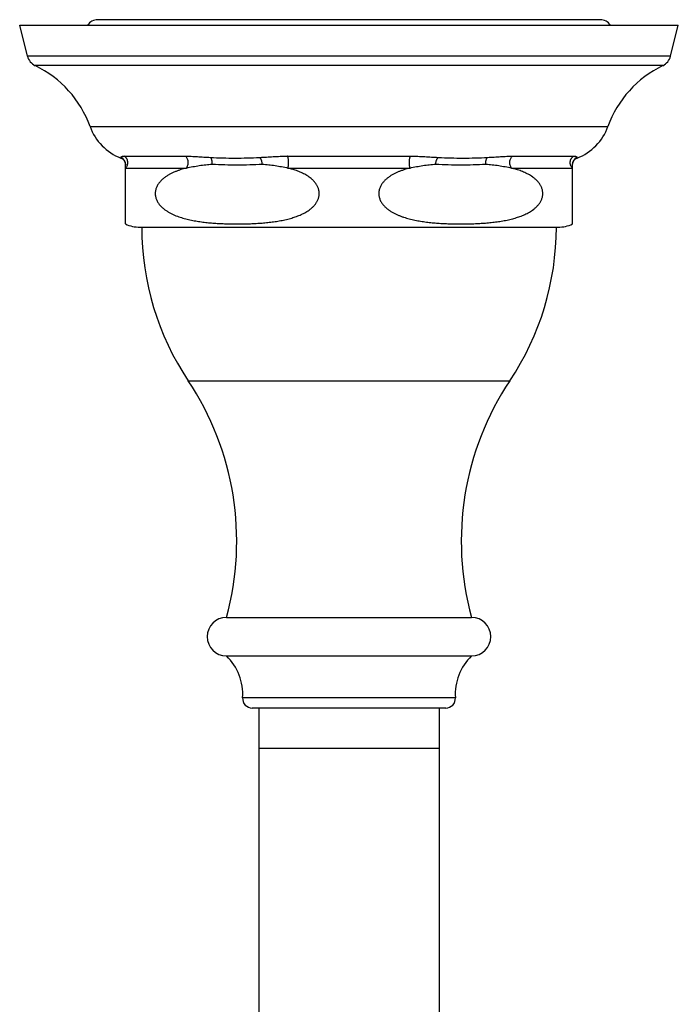
# Model space of a CAD drawing. Units: inches. Extents: x 0 to 11, y 0 to 8.5.
# Drawn here: x 4.5 to 5.9, y 4.3 to 6.4 of the extents above; entities that cross this region are included whole.
import ezdxf

# ---------------------------------------------------------------- set-up
doc = ezdxf.new("R2010")
doc.units = ezdxf.units.IN
doc.header["$LTSCALE"] = 0.605
doc.header["$MEASUREMENT"] = 0
doc.layers.add('ALL_ASSEMBLY_MEMBERS', color=7, linetype='CONTINUOUS')

msp = doc.modelspace()

# ---------------------------------------------------------------- linework, layer by layer
at = {"layer": 'ALL_ASSEMBLY_MEMBERS', "color": 7, "linetype": 'CONTINUOUS'}
for p, q in [((4.5199, 6.3109), (4.5037, 6.3753)), ((4.5037, 6.3753), (5.8737, 6.3753)), ((5.7112, 6.3868), (4.6662, 6.3868)), ((5.8575, 6.3109), (5.8737, 6.3753)), ((5.8575, 6.3109), (4.5199, 6.3109)), ((5.8414, 6.2912), (4.536, 6.2912)), ((4.6502, 6.1645), (5.7272, 6.1645)), ((4.7207, 6.1031), (4.8485, 6.1031)), ((5.0609, 6.1031), (5.3165, 6.1031)), ((5.529, 6.1031), (5.6567, 6.1031)), ((4.7141, 6.099), (4.7145, 6.1004)), ((4.7236, 6.0868), (4.7237, 6.0851)), ((4.7237, 5.962), (4.7237, 6.0865)), ((5.6537, 6.0851), (5.6538, 6.0868)), ((5.6537, 5.962), (5.6537, 6.0865)), ((5.6629, 6.1004), (5.6633, 6.099)), ((4.7237, 6.0783), (4.8506, 6.0783)), ((5.0618, 6.0783), (5.3156, 6.0783)), ((5.5268, 6.0783), (5.6537, 6.0783)), ((4.7537, 5.9553), (5.6237, 5.9553)), ((4.8542, 5.636), (5.5232, 5.636)), ((4.9337, 5.1438), (5.4437, 5.1438)), ((4.9337, 5.0638), (5.4437, 5.0638)), ((5.41, 4.9767), (4.9674, 4.9767)), ((5.39, 4.9553), (4.9874, 4.9553)), ((5.0012, 4.9553), (5.0012, 2.564)), ((5.3762, 4.9553), (5.3762, 2.564)), ((5.3762, 4.8713), (5.0012, 4.8713))]:
    msp.add_line(p, q, dxfattribs=at)
for points in [[(4.7141, 6.099), (4.7141, 6.099), (4.7141, 6.0991), (4.7142, 6.0994), (4.7143, 6.0998), (4.7145, 6.1004)], [(4.7141, 6.099), (4.7146, 6.0988), (4.7162, 6.098), (4.7176, 6.0971), (4.719, 6.096), (4.7202, 6.0947), (4.7212, 6.0933), (4.7221, 6.0918), (4.7228, 6.0902), (4.7233, 6.0885), (4.7236, 6.0868)], [(5.6538, 6.0868), (5.6541, 6.0885), (5.6546, 6.0902), (5.6553, 6.0918), (5.6562, 6.0933), (5.6572, 6.0947), (5.6584, 6.096), (5.6598, 6.0971), (5.6612, 6.098), (5.6628, 6.0988), (5.6633, 6.099)], [(5.6629, 6.1004), (5.663, 6.0998), (5.6632, 6.0994), (5.6633, 6.0992), (5.6633, 6.0991), (5.6633, 6.099)]]:
    msp.add_lwpolyline(points, dxfattribs=at)
for centre, radius, start, end in [((4.6662, 6.361), 0.0257, 90, 146.3751), ((5.7112, 6.361), 0.0257, 33.6249, 90), ((4.549, 6.3182), 0.03, 194.1221, 244.2995), ((5.8284, 6.3182), 0.03, 295.7005, 345.8779), ((4.4384, 6.0885), 0.225, 19.7464, 64.2995), ((5.939, 6.0885), 0.225, 115.7005, 160.2536), ((4.7537, 6.2016), 0.11, 199.7464, 248.8999), ((5.6237, 6.2016), 0.11, 291.1001, 340.2536), ((4.7087, 6.0865), 0.015, 0.0199, 67.2967), ((5.6687, 6.0865), 0.015, 112.7033, 179.9801), ((4.7537, 6.0253), 0.07, 244.6231, 270), ((5.6237, 6.0253), 0.07, 270, 295.3769), ((5.3325, 5.9553), 0.575, 180, 213.7249), ((5.045, 5.9553), 0.575, 326.2751, 360), ((4.3552, 5.3029), 0.6, 344.6199, 33.7249), ((6.0222, 5.3029), 0.6, 146.2751, 195.3801), ((4.9337, 5.1038), 0.04, 90, 270), ((5.4437, 5.1038), 0.04, 270, 90), ((4.8587, 4.9846), 0.109, 355.8327, 46.5458), ((5.5187, 4.9846), 0.109, 133.4542, 184.1673), ((4.9874, 4.9753), 0.02, 175.8327, 270), ((5.39, 4.9753), 0.02, 270, 4.1673)]:
    msp.add_arc(centre, radius, start, end, dxfattribs=at)
for points, knots in [([(4.7145, 6.1004), (4.7145, 6.1005), (4.7147, 6.1008), (4.7149, 6.1012), (4.7153, 6.1016), (4.7158, 6.1021), (4.7166, 6.1025), (4.7174, 6.1027), (4.7182, 6.1029), (4.7192, 6.1031), (4.7201, 6.1031), (4.7207, 6.1031)], [0, 0, 0, 0, 0.05797, 0.124974, 0.203858, 0.298969, 0.416381, 0.564214, 0.652952, 0.753657, 1, 1, 1, 1]), ([(4.7237, 6.0783), (4.7246, 6.0791), (4.7258, 6.0805), (4.7271, 6.0826), (4.7278, 6.0843), (4.7283, 6.086), (4.7288, 6.0884), (4.7288, 6.0915), (4.728, 6.0946), (4.727, 6.0968), (4.7261, 6.0984), (4.725, 6.0998), (4.7232, 6.1015), (4.7217, 6.1025), (4.7207, 6.1031)], [0, 0, 0, 0, 0.124094, 0.186725, 0.249501, 0.312414, 0.375447, 0.501447, 0.627201, 0.689942, 0.75247, 0.81479, 0.876921, 1, 1, 1, 1]), ([(4.8506, 6.0783), (4.8513, 6.0791), (4.8525, 6.081), (4.8537, 6.0843), (4.8543, 6.0879), (4.8543, 6.0915), (4.8537, 6.0951), (4.8525, 6.0983), (4.8508, 6.1011), (4.8492, 6.1025), (4.8484, 6.1031)], [0, 0, 0, 0, 0.118467, 0.245653, 0.378495, 0.51338, 0.646179, 0.773096, 0.891485, 1, 1, 1, 1]), ([(4.8485, 6.1031), (4.8504, 6.1031), (4.8544, 6.103), (4.8605, 6.1028), (4.8669, 6.1024), (4.8734, 6.102), (4.88, 6.1016), (4.889, 6.101), (4.8957, 6.1006), (4.9003, 6.1004)], [0, 0, 0, 0, 0.112957, 0.23154, 0.354122, 0.479711, 0.607591, 0.737194, 1, 1, 1, 1]), ([(5.0029, 6.1004), (5.0076, 6.1006), (5.017, 6.1012), (5.0289, 6.1019), (5.0385, 6.1024), (5.0458, 6.1028), (5.0533, 6.103), (5.0584, 6.1031), (5.0609, 6.1031)], [0, 0, 0, 0, 0.241703, 0.487555, 0.612647, 0.739545, 0.868572, 1, 1, 1, 1]), ([(5.0618, 6.0783), (5.0619, 6.0787), (5.0621, 6.0796), (5.0626, 6.0816), (5.0629, 6.0844), (5.0631, 6.0879), (5.0631, 6.0915), (5.0629, 6.095), (5.0625, 6.0978), (5.0621, 6.0997), (5.0618, 6.101), (5.0614, 6.1021), (5.0611, 6.1028), (5.0609, 6.1031)], [0, 0, 0, 0, 0.052902, 0.111417, 0.241784, 0.383952, 0.530178, 0.672215, 0.802147, 0.860412, 0.913201, 0.959894, 1, 1, 1, 1]), ([(5.3156, 6.0783), (5.3155, 6.0787), (5.3153, 6.0796), (5.3149, 6.0816), (5.3145, 6.0844), (5.3143, 6.0879), (5.3143, 6.0915), (5.3145, 6.095), (5.3149, 6.0978), (5.3153, 6.0997), (5.3156, 6.101), (5.316, 6.1021), (5.3163, 6.1028), (5.3165, 6.1031)], [0, 0, 0, 0, 0.052902, 0.111417, 0.241785, 0.383952, 0.530178, 0.672215, 0.802147, 0.860412, 0.913201, 0.959894, 1, 1, 1, 1]), ([(5.3165, 6.1031), (5.319, 6.1031), (5.3241, 6.103), (5.3316, 6.1028), (5.3389, 6.1024), (5.3462, 6.102), (5.3533, 6.1016), (5.3628, 6.101), (5.3698, 6.1006), (5.3745, 6.1004)], [0, 0, 0, 0, 0.131428, 0.260464, 0.387363, 0.512453, 0.636014, 0.758302, 1, 1, 1, 1]), ([(5.4771, 6.1004), (5.4817, 6.1006), (5.4885, 6.101), (5.4974, 6.1016), (5.504, 6.102), (5.5105, 6.1024), (5.5169, 6.1028), (5.523, 6.103), (5.527, 6.1031), (5.529, 6.1031)], [0, 0, 0, 0, 0.262812, 0.392421, 0.520297, 0.645889, 0.768472, 0.88704, 1, 1, 1, 1]), ([(5.5268, 6.0783), (5.5261, 6.0791), (5.5249, 6.081), (5.5237, 6.0843), (5.5231, 6.0879), (5.5231, 6.0915), (5.5237, 6.0951), (5.5249, 6.0983), (5.5266, 6.1011), (5.5282, 6.1025), (5.529, 6.1031)], [0, 0, 0, 0, 0.118467, 0.245653, 0.378495, 0.51338, 0.646179, 0.773096, 0.891485, 1, 1, 1, 1]), ([(5.6537, 6.0783), (5.6528, 6.0791), (5.6516, 6.0805), (5.6503, 6.0826), (5.6496, 6.0843), (5.6491, 6.086), (5.6486, 6.0884), (5.6486, 6.0915), (5.6494, 6.0946), (5.6504, 6.0968), (5.6513, 6.0984), (5.6524, 6.0998), (5.6542, 6.1015), (5.6557, 6.1025), (5.6567, 6.1031)], [0, 0, 0, 0, 0.124094, 0.186725, 0.249501, 0.312414, 0.375447, 0.501447, 0.627201, 0.689943, 0.75247, 0.81479, 0.876921, 1, 1, 1, 1]), ([(5.6567, 6.1031), (5.6573, 6.1031), (5.6584, 6.103), (5.6598, 6.1028), (5.6608, 6.1025), (5.6616, 6.1021), (5.6621, 6.1016), (5.6625, 6.1012), (5.6628, 6.1008), (5.6629, 6.1005), (5.6629, 6.1004)], [0, 0, 0, 0, 0.246457, 0.435692, 0.583621, 0.700977, 0.7961, 0.875004, 0.942013, 1, 1, 1, 1]), ([(4.8506, 6.0783), (4.855, 6.0794), (4.8639, 6.0813), (4.8773, 6.0836), (4.8907, 6.0853), (4.8997, 6.0862), (4.9042, 6.0865)], [0, 0, 0, 0, 0.250684, 0.500784, 0.750506, 1, 1, 1, 1]), ([(4.9003, 6.1004), (4.9088, 6.0999), (4.9258, 6.0992), (4.9514, 6.0989), (4.9772, 6.0992), (4.9943, 6.0999), (5.0029, 6.1004)], [0, 0, 0, 0, 0.248548, 0.498038, 0.748517, 1, 1, 1, 1]), ([(4.9042, 6.0865), (4.9043, 6.0873), (4.9043, 6.0887), (4.9041, 6.0915), (4.9036, 6.0941), (4.9028, 6.0965), (4.9021, 6.0981), (4.9013, 6.0993), (4.9006, 6.1001), (4.9003, 6.1004)], [0, 0, 0, 0, 0.147785, 0.293353, 0.566551, 0.690629, 0.804619, 0.907798, 1, 1, 1, 1]), ([(4.9042, 6.0865), (4.9129, 6.086), (4.9302, 6.0853), (4.9562, 6.0849), (4.9822, 6.0853), (4.9995, 6.086), (5.0082, 6.0865)], [0, 0, 0, 0, 0.250026, 0.499999, 0.749972, 1, 1, 1, 1]), ([(5.0082, 6.0865), (5.0081, 6.0873), (5.008, 6.0887), (5.0076, 6.0915), (5.0069, 6.0942), (5.0058, 6.0965), (5.005, 6.0981), (5.004, 6.0993), (5.0033, 6.1001), (5.0029, 6.1004)], [0, 0, 0, 0, 0.144728, 0.288238, 0.560342, 0.685218, 0.800709, 0.905822, 1, 1, 1, 1]), ([(5.0082, 6.0865), (5.0127, 6.0862), (5.0217, 6.0853), (5.0351, 6.0836), (5.0485, 6.0813), (5.0574, 6.0794), (5.0618, 6.0783)], [0, 0, 0, 0, 0.249494, 0.499216, 0.749316, 1, 1, 1, 1]), ([(5.3156, 6.0783), (5.32, 6.0794), (5.3289, 6.0813), (5.3423, 6.0836), (5.3557, 6.0853), (5.3647, 6.0862), (5.3692, 6.0865)], [0, 0, 0, 0, 0.250684, 0.500784, 0.750506, 1, 1, 1, 1]), ([(5.3692, 6.0865), (5.3693, 6.0873), (5.3694, 6.0887), (5.3698, 6.0915), (5.3706, 6.0942), (5.3716, 6.0965), (5.3724, 6.0981), (5.3734, 6.0993), (5.3741, 6.1001), (5.3745, 6.1004)], [0, 0, 0, 0, 0.144729, 0.288239, 0.560343, 0.685219, 0.80071, 0.905822, 1, 1, 1, 1]), ([(5.3692, 6.0865), (5.3779, 6.086), (5.3952, 6.0853), (5.4212, 6.0849), (5.4472, 6.0853), (5.4645, 6.086), (5.4732, 6.0865)], [0, 0, 0, 0, 0.250026, 0.499998, 0.749972, 1, 1, 1, 1]), ([(5.3745, 6.1004), (5.3831, 6.0999), (5.4002, 6.0992), (5.426, 6.0989), (5.4516, 6.0992), (5.4686, 6.0999), (5.4771, 6.1004)], [0, 0, 0, 0, 0.251482, 0.50196, 0.75145, 1, 1, 1, 1]), ([(5.4732, 6.0865), (5.4731, 6.0873), (5.4731, 6.0887), (5.4733, 6.0915), (5.4738, 6.0941), (5.4746, 6.0965), (5.4753, 6.0981), (5.4761, 6.0993), (5.4768, 6.1001), (5.4771, 6.1004)], [0, 0, 0, 0, 0.147785, 0.293353, 0.566552, 0.690629, 0.804619, 0.907798, 1, 1, 1, 1]), ([(5.4732, 6.0865), (5.4777, 6.0862), (5.4867, 6.0853), (5.5001, 6.0836), (5.5135, 6.0813), (5.5224, 6.0794), (5.5268, 6.0783)], [0, 0, 0, 0, 0.249494, 0.499216, 0.749316, 1, 1, 1, 1]), ([(4.8506, 6.0783), (4.8467, 6.0773), (4.8409, 6.0756), (4.8332, 6.073), (4.8275, 6.0708), (4.8218, 6.0684), (4.8163, 6.0656), (4.8109, 6.0625), (4.8057, 6.059), (4.8008, 6.055), (4.7962, 6.0505), (4.7928, 6.0462), (4.7904, 6.0425), (4.7888, 6.0395), (4.7875, 6.0364), (4.7865, 6.0331), (4.7859, 6.0297), (4.7856, 6.0262), (4.7856, 6.0233), (4.7859, 6.021), (4.7863, 6.0187), (4.787, 6.0159), (4.7881, 6.0127), (4.7895, 6.0096), (4.7912, 6.0067), (4.7931, 6.004), (4.7951, 6.0014), (4.7973, 5.999), (4.8003, 5.996), (4.8044, 5.9926), (4.8095, 5.9889), (4.8149, 5.9857), (4.8204, 5.9829), (4.8278, 5.9795), (4.8374, 5.976), (4.849, 5.9725), (4.8609, 5.9698), (4.8727, 5.9677), (4.8847, 5.966), (4.8967, 5.9646), (4.9087, 5.9636), (4.9207, 5.9629), (4.9327, 5.9624), (4.9447, 5.9621), (4.9568, 5.962), (4.9688, 5.9621), (4.9808, 5.9624), (4.9928, 5.9629), (5.0048, 5.9637), (5.0168, 5.9647), (5.0288, 5.9661), (5.0388, 5.9676), (5.0467, 5.9689), (5.0546, 5.9705), (5.0605, 5.9719), (5.0644, 5.9729)], [0, 0, 0, 0, 0.03074, 0.04617, 0.061651, 0.077196, 0.092826, 0.108559, 0.124432, 0.140479, 0.156759, 0.173329, 0.181752, 0.190261, 0.198871, 0.207569, 0.216329, 0.225136, 0.233956, 0.238357, 0.242746, 0.25148, 0.26014, 0.2687, 0.277169, 0.285551, 0.29384, 0.302052, 0.310197, 0.3263, 0.342215, 0.357981, 0.373636, 0.389201, 0.420133, 0.450892, 0.481538, 0.512113, 0.542641, 0.573137, 0.603614, 0.634077, 0.664533, 0.694984, 0.725433, 0.755883, 0.786334, 0.816791, 0.847255, 0.877733, 0.908232, 0.938763, 0.954046, 0.969345, 1, 1, 1, 1]), ([(5.0644, 5.9729), (5.0678, 5.9738), (5.0729, 5.9753), (5.0795, 5.9776), (5.0845, 5.9795), (5.0894, 5.9817), (5.0942, 5.984), (5.099, 5.9866), (5.1036, 5.9894), (5.1081, 5.9926), (5.1123, 5.9962), (5.1163, 6.0001), (5.1199, 6.0046), (5.1224, 6.0087), (5.1241, 6.0122), (5.1251, 6.015), (5.126, 6.0178), (5.1265, 6.0208), (5.1268, 6.0238), (5.1268, 6.0268), (5.1265, 6.0298), (5.1259, 6.0328), (5.1251, 6.0357), (5.124, 6.0384), (5.1228, 6.0411), (5.1213, 6.0436), (5.1197, 6.046), (5.1174, 6.049), (5.1149, 6.0518), (5.1122, 6.0544), (5.1094, 6.0568), (5.1058, 6.0596), (5.1012, 6.0626), (5.0966, 6.0653), (5.0918, 6.0678), (5.0869, 6.07), (5.082, 6.072), (5.077, 6.0738), (5.0703, 6.076), (5.0652, 6.0774), (5.0618, 6.0783)], [0, 0, 0, 0, 0.059678, 0.08962, 0.119653, 0.14979, 0.180062, 0.210498, 0.241136, 0.272036, 0.303249, 0.334874, 0.36698, 0.399688, 0.416276, 0.433031, 0.449934, 0.466937, 0.484015, 0.501129, 0.518214, 0.535211, 0.552101, 0.56886, 0.585447, 0.601873, 0.618154, 0.634286, 0.666126, 0.681884, 0.69754, 0.728578, 0.759338, 0.789865, 0.820213, 0.850412, 0.880491, 0.910476, 0.940382, 1, 1, 1, 1]), ([(5.3156, 6.0783), (5.3117, 6.0773), (5.3059, 6.0756), (5.2982, 6.073), (5.2925, 6.0708), (5.2868, 6.0684), (5.2813, 6.0656), (5.2759, 6.0625), (5.2707, 6.059), (5.2658, 6.055), (5.2612, 6.0505), (5.2571, 6.0454), (5.2543, 6.0406), (5.2525, 6.0364), (5.2515, 6.0331), (5.2509, 6.0297), (5.2506, 6.0262), (5.2506, 6.0233), (5.2509, 6.021), (5.2513, 6.0188), (5.2519, 6.016), (5.2531, 6.0127), (5.2545, 6.0097), (5.2562, 6.0068), (5.258, 6.004), (5.2607, 6.0006), (5.2645, 5.9967), (5.2693, 5.9926), (5.2745, 5.989), (5.2798, 5.9858), (5.2853, 5.9829), (5.2909, 5.9804), (5.2966, 5.9781), (5.3042, 5.9754), (5.314, 5.9726), (5.3258, 5.9698), (5.3377, 5.9677), (5.3496, 5.966), (5.3616, 5.9646), (5.3736, 5.9636), (5.3856, 5.9629), (5.3976, 5.9624), (5.4096, 5.9621), (5.4216, 5.962), (5.4336, 5.9621), (5.4457, 5.9624), (5.4577, 5.9629), (5.4697, 5.9637), (5.4817, 5.9647), (5.4936, 5.9661), (5.5036, 5.9675), (5.5115, 5.9689), (5.5194, 5.9705), (5.5253, 5.9719), (5.5292, 5.9729)], [0, 0, 0, 0, 0.03074, 0.046171, 0.061652, 0.077197, 0.092826, 0.108559, 0.124432, 0.140478, 0.156757, 0.173326, 0.190243, 0.198851, 0.207548, 0.216308, 0.225115, 0.233934, 0.238336, 0.242726, 0.25146, 0.260121, 0.268683, 0.277153, 0.285536, 0.293828, 0.310179, 0.326284, 0.342201, 0.357969, 0.373624, 0.389191, 0.404688, 0.420131, 0.45089, 0.481538, 0.512113, 0.542641, 0.573138, 0.603615, 0.634079, 0.664535, 0.694986, 0.725435, 0.755885, 0.786336, 0.816793, 0.847258, 0.877736, 0.908235, 0.938765, 0.954048, 0.969346, 1, 1, 1, 1]), ([(5.5292, 5.9729), (5.5326, 5.9738), (5.5377, 5.9753), (5.5444, 5.9776), (5.5494, 5.9795), (5.5543, 5.9816), (5.5591, 5.9839), (5.5639, 5.9865), (5.5685, 5.9893), (5.5729, 5.9925), (5.5772, 5.9961), (5.5812, 6), (5.5848, 6.0045), (5.5873, 6.0085), (5.589, 6.0121), (5.5901, 6.0148), (5.5909, 6.0177), (5.5915, 6.0207), (5.5918, 6.0237), (5.5918, 6.0267), (5.5915, 6.0297), (5.591, 6.0327), (5.5901, 6.0356), (5.5891, 6.0384), (5.5878, 6.041), (5.5864, 6.0436), (5.5848, 6.046), (5.5825, 6.049), (5.5799, 6.0518), (5.5772, 6.0544), (5.5745, 6.0568), (5.5708, 6.0596), (5.5663, 6.0626), (5.5616, 6.0653), (5.5552, 6.0686), (5.5487, 6.0714), (5.542, 6.0738), (5.5353, 6.076), (5.5302, 6.0774), (5.5268, 6.0783)], [0, 0, 0, 0, 0.059678, 0.08962, 0.119651, 0.149787, 0.180056, 0.210489, 0.241123, 0.272016, 0.303222, 0.334838, 0.366934, 0.399631, 0.416213, 0.432963, 0.449862, 0.466862, 0.483939, 0.501054, 0.518142, 0.535143, 0.552039, 0.568804, 0.585396, 0.601828, 0.618115, 0.634252, 0.6661, 0.681862, 0.697521, 0.728565, 0.75933, 0.789861, 0.820211, 0.880482, 0.91047, 0.940378, 1, 1, 1, 1])]:
    msp.add_open_spline(points, degree=3, knots=knots, dxfattribs=at)

doc.saveas('drawing.dxf')
